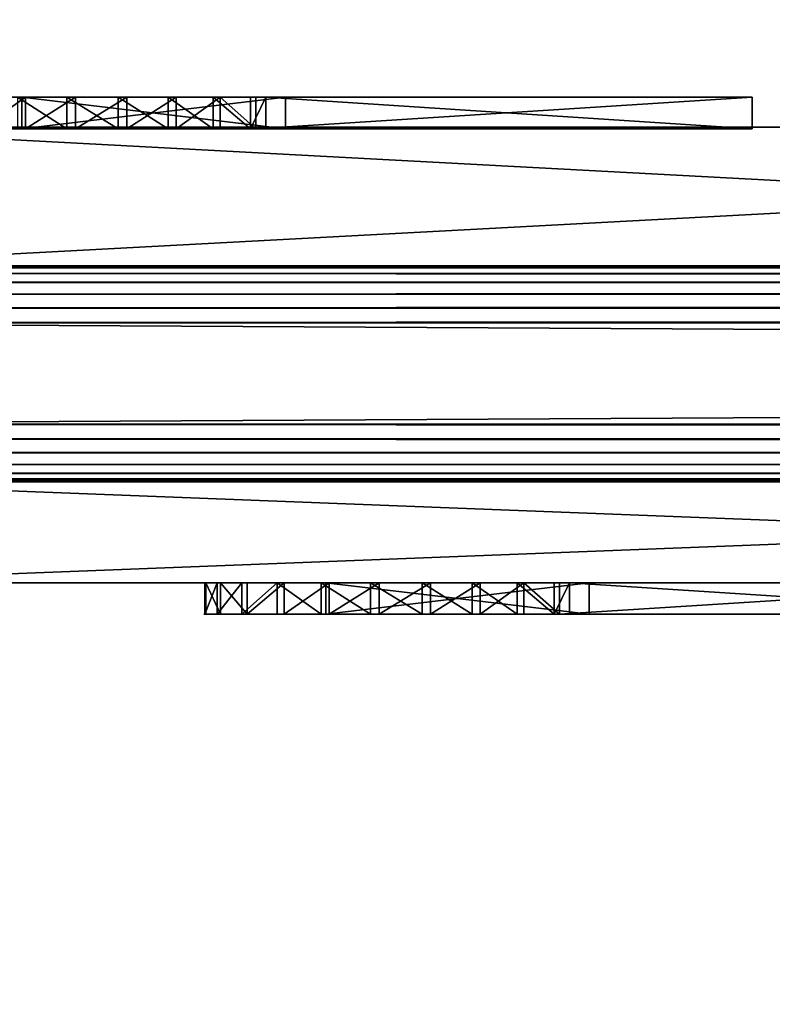
# Model space of a CAD drawing. Extents: x -51 to 177, y 0 to 183.
# Drawn here: x 11 to 13, y 171 to 174 of the extents above; entities that cross this region are included whole.
import ezdxf

# ---------------------------------------------------------------- set-up
doc = ezdxf.new("R2010")
doc.units = 0
doc.header["$MEASUREMENT"] = 0
doc.layers.get('0').update_dxf_attribs({"color": 13, "linetype": 'CONTINUOUS'})

# ---------------------------------------------------------------- blocks, each defined once
blk = doc.blocks.new('GROUP_9')
at = {"color": 11}
for p, q in [((2.5343, 1.1348, 0.4801), (3.288, 1.1348, 0.4801)), ((2.5343, 1.1348, 0.8125), (2.5343, 1.1348, 0.4801)), ((3.3035, 1.1348, 0.8125), (2.5343, 1.1348, 0.8125)), ((2.5343, 1.0658, 0.4801), (2.5343, 1.1348, 0.4801)), ((2.5343, 1.0658, 0.8125), (2.5343, 1.1348, 0.8125)), ((3.6658, 1.1348, 0.6817), (3.2574, 1.1348, 0.6817)), ((3.2574, 1.1348, 0.6817), (3.2574, 1.1348, 0.5872)), ((3.2574, 1.1348, 0.5872), (3.6658, 1.1348, 0.5872)), ((3.2574, 1.0658, 0.5872), (3.2574, 1.1348, 0.5872)), ((3.2574, 1.0658, 0.6817), (3.2574, 1.1348, 0.6817)), ((3.288, 1.0658, 0.4801), (3.288, 1.1348, 0.4801)), ((3.3035, 1.0658, 0.8125), (3.3035, 1.1348, 0.8125)), ((3.3117, 1.0658, 0.441), (3.3117, 1.1348, 0.441)), ((3.3586, 1.0658, 0.8701), (3.3586, 1.1348, 0.8701)), ((3.3693, 1.0658, 0.3859), (3.3693, 1.1348, 0.3859)), ((3.4267, 1.0658, 0.9114), (3.4267, 1.1348, 0.9114)), ((3.4392, 1.0658, 0.3476), (3.4392, 1.1348, 0.3476)), ((3.5032, 1.0658, 0.9337), (3.5032, 1.1348, 0.9337)), ((3.5166, 1.0658, 0.3287), (3.5166, 1.1348, 0.3287)), ((3.5829, 1.0658, 0.9355), (3.5829, 1.1348, 0.9355)), ((3.5962, 1.0658, 0.3304), (3.5962, 1.1348, 0.3304)), ((3.6602, 1.0658, 0.9166), (3.6602, 1.1348, 0.9166)), ((3.6658, 1.0658, 0.6817), (3.6658, 1.1348, 0.6817)), ((3.6658, 1.1348, 0.5872), (3.6658, 1.1348, 0.6817)), ((3.6658, 1.0658, 0.5872), (3.6658, 1.1348, 0.5872)), ((4.0458, 1.0689, 1.25), (0, 1.0689, 1.25)), ((4.0458, 1.0689), (0, 1.0689)), ((2.5343, 1.0658, 0.4801), (3.288, 1.0658, 0.4801)), ((3.3035, 1.0658, 0.8125), (2.5343, 1.0658, 0.8125)), ((2.5343, 1.0658, 0.8125), (2.5343, 1.0658, 0.4801)), ((3.2574, 1.0658, 0.5872), (3.6658, 1.0658, 0.5872)), ((3.2574, 1.0658, 0.6817), (3.2574, 1.0658, 0.5872)), ((3.6658, 1.0658, 0.6817), (3.2574, 1.0658, 0.6817)), ((3.288, 1.0658, 0.4801), (3.3035, 1.0658, 0.4801)), ((3.6658, 1.0658, 0.5872), (3.6658, 1.0658, 0.6817)), ((4.0458, 0.763), (0, 0.763)), ((4.0458, 0.763, 1.25), (0, 0.763, 1.25)), ((0, 0.2906, 1.25), (4.0458, 0.2906, 1.25)), ((4.0458, 0.2906, 0.0282), (0, 0.2906, 0.0282)), ((0, 0.069, 1.25), (4.0458, 0.069, 1.25)), ((0, 0.069, 0.0282), (4.0458, 0.069, 0.0282)), ((2.0636, 0.069, 0.4801), (2.8173, 0.069, 0.4801)), ((2.8328, 0.069, 0.8125), (2.0636, 0.069, 0.8125)), ((2.7867, 0.069, 0.5872), (3.1951, 0.069, 0.5872)), ((2.7867, 0.069, 0.5872), (2.7867, 0, 0.5872)), ((2.7867, 0.069, 0.6817), (2.7867, 0.069, 0.5872)), ((2.7867, 0.069, 0.6817), (2.7867, 0, 0.6817)), ((3.1951, 0.069, 0.6817), (2.7867, 0.069, 0.6817)), ((2.8173, 0.069, 0.4801), (2.8173, 0, 0.4801)), ((2.8173, 0.069, 0.4801), (2.8328, 0.069, 0.4801)), ((2.8328, 0.069, 0.8125), (2.8328, 0, 0.8125)), ((2.841, 0.069, 0.441), (2.841, 0, 0.441)), ((2.8879, 0.069, 0.8701), (2.8879, 0, 0.8701)), ((2.8986, 0.069, 0.3859), (2.8986, 0, 0.3859)), ((2.956, 0.069, 0.9114), (2.956, 0, 0.9114)), ((2.9684, 0.069, 0.3476), (2.9684, 0, 0.3476)), ((3.0325, 0.069, 0.9337), (3.0325, 0, 0.9337)), ((3.0458, 0.069, 0.3287), (3.0458, 0, 0.3287)), ((3.1121, 0.069, 0.9355), (3.1121, 0, 0.9355)), ((3.1255, 0.069, 0.3304), (3.1255, 0, 0.3304)), ((3.1895, 0.069, 0.9166), (3.1895, 0, 0.9166)), ((3.1951, 0.069, 0.5872), (3.1951, 0.069, 0.6817)), ((3.1951, 0.069, 0.5872), (3.1951, 0, 0.5872)), ((3.1951, 0.069, 0.6817), (3.1951, 0, 0.6817)), ((3.202, 0.069, 0.3528), (3.202, 0, 0.3528)), ((3.2594, 0.069, 0.8783), (3.2594, 0, 0.8783)), ((3.2701, 0.069, 0.3941), (3.2701, 0, 0.3941)), ((3.317, 0.069, 0.8232), (3.317, 0, 0.8232)), ((3.3252, 0.069, 0.4517), (3.3252, 0, 0.4517)), ((3.3583, 0.069, 0.7551), (3.3583, 0, 0.7551)), ((3.3635, 0.069, 0.5215), (3.3635, 0, 0.5215)), ((3.3806, 0.069, 0.6786), (3.3806, 0, 0.6786)), ((3.3824, 0.069, 0.5989), (3.3824, 0, 0.5989)), ((2.8328, 0, 0.8125), (2.0636, 0, 0.8125)), ((2.0636, 0, 0.4801), (2.8173, 0, 0.4801)), ((2.7867, 0, 0.5872), (3.1951, 0, 0.5872)), ((2.7867, 0, 0.6817), (2.7867, 0, 0.5872)), ((3.1951, 0, 0.6817), (2.7867, 0, 0.6817)), ((3.1951, 0, 0.5872), (3.1951, 0, 0.6817))]:
    blk.add_line(p, q, dxfattribs=at)
at = {"color": 11, "extrusion": (2.01672e-15, 1, 2.75196e-15)}
for centre in [(-3.5497, 0.6321, 1.1348), (-3.5497, 0.6321, 1.0658)]:
    blk.add_arc(centre, 0.3052, 36.2351, 329.8528, dxfattribs=at)
at = {"color": 11, "extrusion": (1.18769e-15, 1, 1.62069e-15)}
for centre in [(-3.079, 0.6321, 0.069), (-3.079, 0.6321)]:
    blk.add_arc(centre, 0.3052, 36.2351, 329.8528, dxfattribs=at)
at = {"color": 8}
mesh = blk.add_polyface(dxfattribs=at)
corners = [(2.5343, 1.1348, 0.8125), (3.288, 1.1348, 0.4801), (2.5343, 1.1348, 0.4801), (3.2574, 1.1348, 0.5872), (3.8342, 1.1348, 0.5215), (3.2574, 1.1348, 0.6817), (3.6658, 1.1348, 0.6817), (3.829, 1.1348, 0.7551), (3.3035, 1.1348, 0.8125), (3.7877, 1.1348, 0.8232), (3.3586, 1.1348, 0.8701), (3.7301, 1.1348, 0.8783), (3.4267, 1.1348, 0.9114), (3.6602, 1.1348, 0.9166), (3.5032, 1.1348, 0.9337), (3.5829, 1.1348, 0.9355), (3.6658, 1.1348, 0.5872), (3.8531, 1.1348, 0.5989), (3.8513, 1.1348, 0.6786), (3.4392, 1.1348, 0.3476), (3.5962, 1.1348, 0.3304), (3.5166, 1.1348, 0.3287), (3.6727, 1.1348, 0.3528), (3.3693, 1.1348, 0.3859), (3.7408, 1.1348, 0.3941), (3.3117, 1.1348, 0.441), (3.7959, 1.1348, 0.4517)]
mesh.append_faces([[corners[k] for k in face] for face in [(0, 1, 2), (13, 14, 15), (19, 20, 21)]], dxfattribs={"vtx0": -1, "color": 8})
mesh.append_faces([[corners[k] for k in face] for face in [(3, 0, 5), (5, 0, 6), (7, 8, 9), (9, 10, 11), (11, 12, 13), (4, 16, 17), (16, 4, 3), (17, 6, 18), (18, 6, 7), (20, 19, 22), (22, 23, 24), (24, 25, 26), (26, 1, 4)]], dxfattribs={"vtx0": -1, "vtx1": -1, "color": 8})
mesh.append_faces([[corners[k] for k in face] for face in [(1, 0, 3), (1, 3, 4), (6, 0, 7)]], dxfattribs={"vtx0": -1, "vtx1": -1, "vtx2": -1, "color": 8})
mesh.append_faces([[corners[k] for k in face] for face in [(7, 0, 8), (9, 8, 10), (11, 10, 12), (13, 12, 14), (17, 16, 6), (22, 19, 23), (24, 23, 25), (26, 25, 1)]], dxfattribs={"vtx0": -1, "vtx2": -1, "color": 8})
mesh = blk.add_polyface(dxfattribs=at)
corners = [(3.288, 1.1348, 0.4801), (2.5343, 1.0658, 0.4801), (2.5343, 1.1348, 0.4801), (3.288, 1.0658, 0.4801)]
mesh.append_faces([[corners[k] for k in face] for face in [(0, 1, 2), (1, 0, 3)]], dxfattribs={"vtx0": -1, "color": 8})
mesh = blk.add_polyface(dxfattribs=at)
corners = [(3.3035, 1.0658, 0.8125), (2.5343, 1.1348, 0.8125), (2.5343, 1.0658, 0.8125), (3.3035, 1.1348, 0.8125)]
mesh.append_faces([[corners[k] for k in face] for face in [(0, 1, 2), (1, 0, 3)]], dxfattribs={"vtx0": -1, "color": 8})
mesh = blk.add_polyface(dxfattribs=at)
corners = [(2.5343, 1.1348, 0.8125), (2.5343, 1.0658, 0.4801), (2.5343, 1.0658, 0.8125), (2.5343, 1.1348, 0.4801)]
mesh.append_faces([[corners[k] for k in face] for face in [(0, 1, 2), (1, 0, 3)]], dxfattribs={"vtx0": -1, "color": 8})
mesh = blk.add_polyface(dxfattribs=at)
corners = [(3.2574, 1.1348, 0.5872), (3.2574, 1.0658, 0.6817), (3.2574, 1.0658, 0.5872), (3.2574, 1.1348, 0.6817)]
mesh.append_faces([[corners[k] for k in face] for face in [(0, 1, 2), (1, 0, 3)]], dxfattribs={"vtx0": -1, "color": 8})
mesh = blk.add_polyface(dxfattribs=at)
corners = [(3.6658, 1.1348, 0.6817), (3.2574, 1.0658, 0.6817), (3.2574, 1.1348, 0.6817), (3.6658, 1.0658, 0.6817)]
mesh.append_faces([[corners[k] for k in face] for face in [(0, 1, 2), (1, 0, 3)]], dxfattribs={"vtx0": -1, "color": 8})
mesh = blk.add_polyface(dxfattribs=at)
corners = [(3.6658, 1.0658, 0.5872), (3.2574, 1.1348, 0.5872), (3.2574, 1.0658, 0.5872), (3.6658, 1.1348, 0.5872)]
mesh.append_faces([[corners[k] for k in face] for face in [(0, 1, 2), (1, 0, 3)]], dxfattribs={"vtx0": -1, "color": 8})
mesh = blk.add_polyface(dxfattribs=at)
corners = [(3.288, 1.1348, 0.4801), (3.3117, 1.0658, 0.441), (3.288, 1.0658, 0.4801), (3.3117, 1.1348, 0.441)]
mesh.append_faces([[corners[k] for k in face] for face in [(0, 1, 2), (1, 0, 3)]], dxfattribs={"vtx0": -1, "color": 8})
mesh = blk.add_polyface(dxfattribs=at)
corners = [(3.3586, 1.1348, 0.8701), (3.3035, 1.0658, 0.8125), (3.3586, 1.0658, 0.8701), (3.3035, 1.1348, 0.8125)]
mesh.append_faces([[corners[k] for k in face] for face in [(0, 1, 2), (1, 0, 3)]], dxfattribs={"vtx0": -1, "color": 8})
mesh = blk.add_polyface(dxfattribs=at)
corners = [(3.3693, 1.1348, 0.3859), (3.3117, 1.0658, 0.441), (3.3117, 1.1348, 0.441), (3.3693, 1.0658, 0.3859)]
mesh.append_faces([[corners[k] for k in face] for face in [(0, 1, 2), (1, 0, 3)]], dxfattribs={"vtx0": -1, "color": 8})
mesh = blk.add_polyface(dxfattribs=at)
corners = [(3.4267, 1.0658, 0.9114), (3.3586, 1.1348, 0.8701), (3.3586, 1.0658, 0.8701), (3.4267, 1.1348, 0.9114)]
mesh.append_faces([[corners[k] for k in face] for face in [(0, 1, 2), (1, 0, 3)]], dxfattribs={"vtx0": -1, "color": 8})
mesh = blk.add_polyface(dxfattribs=at)
corners = [(3.4392, 1.1348, 0.3476), (3.3693, 1.0658, 0.3859), (3.3693, 1.1348, 0.3859), (3.4392, 1.0658, 0.3476)]
mesh.append_faces([[corners[k] for k in face] for face in [(0, 1, 2), (1, 0, 3)]], dxfattribs={"vtx0": -1, "color": 8})
mesh = blk.add_polyface(dxfattribs=at)
corners = [(3.5032, 1.0658, 0.9337), (3.4267, 1.1348, 0.9114), (3.4267, 1.0658, 0.9114), (3.5032, 1.1348, 0.9337)]
mesh.append_faces([[corners[k] for k in face] for face in [(0, 1, 2), (1, 0, 3)]], dxfattribs={"vtx0": -1, "color": 8})
mesh = blk.add_polyface(dxfattribs=at)
corners = [(3.5166, 1.1348, 0.3287), (3.4392, 1.0658, 0.3476), (3.4392, 1.1348, 0.3476), (3.5166, 1.0658, 0.3287)]
mesh.append_faces([[corners[k] for k in face] for face in [(0, 1, 2), (1, 0, 3)]], dxfattribs={"vtx0": -1, "color": 8})
mesh = blk.add_polyface(dxfattribs=at)
corners = [(3.5829, 1.0658, 0.9355), (3.5032, 1.1348, 0.9337), (3.5032, 1.0658, 0.9337), (3.5829, 1.1348, 0.9355)]
mesh.append_faces([[corners[k] for k in face] for face in [(0, 1, 2), (1, 0, 3)]], dxfattribs={"vtx0": -1, "color": 8})
mesh = blk.add_polyface(dxfattribs=at)
corners = [(3.5962, 1.1348, 0.3304), (3.5166, 1.0658, 0.3287), (3.5166, 1.1348, 0.3287), (3.5962, 1.0658, 0.3304)]
mesh.append_faces([[corners[k] for k in face] for face in [(0, 1, 2), (1, 0, 3)]], dxfattribs={"vtx0": -1, "color": 8})
mesh = blk.add_polyface(dxfattribs=at)
corners = [(3.6602, 1.0658, 0.9166), (3.5829, 1.1348, 0.9355), (3.5829, 1.0658, 0.9355), (3.6602, 1.1348, 0.9166)]
mesh.append_faces([[corners[k] for k in face] for face in [(0, 1, 2), (1, 0, 3)]], dxfattribs={"vtx0": -1, "color": 8})
mesh = blk.add_polyface(dxfattribs=at)
corners = [(3.6727, 1.1348, 0.3528), (3.5962, 1.0658, 0.3304), (3.5962, 1.1348, 0.3304), (3.6727, 1.0658, 0.3528)]
mesh.append_faces([[corners[k] for k in face] for face in [(0, 1, 2), (1, 0, 3)]], dxfattribs={"vtx0": -1, "color": 8})
mesh = blk.add_polyface(dxfattribs=at)
corners = [(3.7301, 1.0658, 0.8783), (3.6602, 1.1348, 0.9166), (3.6602, 1.0658, 0.9166), (3.7301, 1.1348, 0.8783)]
mesh.append_faces([[corners[k] for k in face] for face in [(0, 1, 2), (1, 0, 3)]], dxfattribs={"vtx0": -1, "color": 8})
mesh = blk.add_polyface(dxfattribs=at)
corners = [(3.6658, 1.1348, 0.6817), (3.6658, 1.0658, 0.5872), (3.6658, 1.0658, 0.6817), (3.6658, 1.1348, 0.5872)]
mesh.append_faces([[corners[k] for k in face] for face in [(0, 1, 2), (1, 0, 3)]], dxfattribs={"vtx0": -1, "color": 8})
at = {"color": 251}
mesh = blk.add_polyface(dxfattribs=at)
corners = [(0, 1.0689, 1.25), (4.0458, 1.0689), (0, 1.0689), (4.0458, 1.0689, 1.25)]
mesh.append_faces([[corners[k] for k in face] for face in [(0, 1, 2), (1, 0, 3)]], dxfattribs={"vtx0": -1, "color": 251})
mesh = blk.add_polyface(dxfattribs=at)
corners = [(4.0458, 1.0689), (0, 0.763), (0, 1.0689), (4.0458, 0.763)]
mesh.append_faces([[corners[k] for k in face] for face in [(0, 1, 2), (1, 0, 3)]], dxfattribs={"vtx0": -1, "color": 251})
mesh = blk.add_polyface(dxfattribs=at)
corners = [(4.0458, 0.763, 1.25), (0, 1.0689, 1.25), (0, 0.763, 1.25), (4.0458, 1.0689, 1.25)]
mesh.append_faces([[corners[k] for k in face] for face in [(0, 1, 2), (1, 0, 3)]], dxfattribs={"vtx0": -1, "color": 251})
at = {"color": 8}
mesh = blk.add_polyface(dxfattribs=at)
corners = [(3.2574, 1.0658, 0.6817), (3.6658, 1.0658, 0.5872), (3.2574, 1.0658, 0.5872), (3.6658, 1.0658, 0.6817)]
mesh.append_faces([[corners[k] for k in face] for face in [(0, 1, 2), (1, 0, 3)]], dxfattribs={"vtx0": -1, "color": 8})
at = {"color": 11}
mesh = blk.add_polyface(dxfattribs=at)
corners = [(0, 0.763, 1.25), (4.0458, 0.763), (0, 0.763), (4.0458, 0.763, 1.25)]
mesh.append_faces([[corners[k] for k in face] for face in [(0, 1, 2), (1, 0, 3)]], dxfattribs={"vtx0": -1, "color": 11})
at = {"color": 251}
mesh = blk.add_polyface(dxfattribs=at)
corners = [(4.0458, 0.069, 1.25), (0, 0.2906, 1.25), (0, 0.069, 1.25), (4.0458, 0.2906, 1.25)]
mesh.append_faces([[corners[k] for k in face] for face in [(0, 1, 2), (1, 0, 3)]], dxfattribs={"vtx0": -1, "color": 251})
mesh = blk.add_polyface(dxfattribs=at)
corners = [(4.0458, 0.2906, 0.0282), (0, 0.069, 0.0282), (0, 0.2906, 0.0282), (4.0458, 0.069, 0.0282)]
mesh.append_faces([[corners[k] for k in face] for face in [(0, 1, 2), (1, 0, 3)]], dxfattribs={"vtx0": -1, "color": 251})
at = {"color": 11}
mesh = blk.add_polyface(dxfattribs=at)
corners = [(4.0458, 0.2906, 1.25), (0, 0.2906, 0.0282), (4.0458, 0.2906, 0.0282), (0, 0.2906, 1.25)]
mesh.append_faces([[corners[k] for k in face] for face in [(0, 1, 2), (1, 0, 3)]], dxfattribs={"vtx0": -1, "color": 11})
at = {"color": 251}
mesh = blk.add_polyface(dxfattribs=at)
corners = [(2.8879, 0.069, 0.8701), (2.0636, 0.069, 0.8125), (2.8328, 0.069, 0.8125), (4.0458, 0.069, 0.0282), (3.1255, 0.069, 0.3304), (0, 0.069, 0.0282), (3.202, 0.069, 0.3528), (3.2701, 0.069, 0.3941), (3.3252, 0.069, 0.4517), (4.0458, 0.069, 1.25), (3.0458, 0.069, 0.3287), (3.3635, 0.069, 0.5215), (3.3824, 0.069, 0.5989), (3.3806, 0.069, 0.6786), (3.3583, 0.069, 0.7551), (3.317, 0.069, 0.8232), (3.2594, 0.069, 0.8783), (3.1895, 0.069, 0.9166), (3.1121, 0.069, 0.9355), (2.0636, 0.069, 0.4801), (0, 0.069, 1.25), (2.9684, 0.069, 0.3476), (2.8986, 0.069, 0.3859), (2.841, 0.069, 0.441), (2.8173, 0.069, 0.4801), (2.956, 0.069, 0.9114), (3.0325, 0.069, 0.9337)]
mesh.append_faces([[corners[k] for k in face] for face in [(0, 1, 2), (19, 23, 24)]], dxfattribs={"vtx0": -1, "color": 251})
mesh.append_faces([[corners[k] for k in face] for face in [(3, 4, 5), (4, 3, 6), (6, 3, 7), (7, 3, 8), (8, 9, 11), (11, 9, 12), (12, 9, 13), (13, 9, 14), (14, 9, 15), (15, 9, 16), (16, 9, 17), (17, 9, 18), (5, 19, 20), (20, 18, 9)]], dxfattribs={"vtx0": -1, "vtx1": -1, "color": 251})
mesh.append_faces([[corners[k] for k in face] for face in [(19, 5, 10), (20, 1, 0)]], dxfattribs={"vtx0": -1, "vtx1": -1, "vtx2": -1, "color": 251})
mesh.append_faces([[corners[k] for k in face] for face in [(8, 3, 9), (5, 4, 10), (19, 10, 21), (19, 21, 22), (19, 22, 23), (20, 19, 1), (20, 0, 25), (20, 25, 26), (20, 26, 18)]], dxfattribs={"vtx0": -1, "vtx2": -1, "color": 251})
at = {"color": 8}
mesh = blk.add_polyface(dxfattribs=at)
corners = [(2.8328, 0, 0.8125), (2.0636, 0.069, 0.8125), (2.0636, 0, 0.8125), (2.8328, 0.069, 0.8125)]
mesh.append_faces([[corners[k] for k in face] for face in [(0, 1, 2), (1, 0, 3)]], dxfattribs={"vtx0": -1, "color": 8})
mesh = blk.add_polyface(dxfattribs=at)
corners = [(2.8173, 0.069, 0.4801), (2.0636, 0, 0.4801), (2.0636, 0.069, 0.4801), (2.8173, 0, 0.4801)]
mesh.append_faces([[corners[k] for k in face] for face in [(0, 1, 2), (1, 0, 3)]], dxfattribs={"vtx0": -1, "color": 8})
mesh = blk.add_polyface(dxfattribs=at)
corners = [(3.1951, 0, 0.5872), (2.7867, 0.069, 0.5872), (2.7867, 0, 0.5872), (3.1951, 0.069, 0.5872)]
mesh.append_faces([[corners[k] for k in face] for face in [(0, 1, 2), (1, 0, 3)]], dxfattribs={"vtx0": -1, "color": 8})
mesh = blk.add_polyface(dxfattribs=at)
corners = [(2.7867, 0.069, 0.5872), (2.7867, 0, 0.6817), (2.7867, 0, 0.5872), (2.7867, 0.069, 0.6817)]
mesh.append_faces([[corners[k] for k in face] for face in [(0, 1, 2), (1, 0, 3)]], dxfattribs={"vtx0": -1, "color": 8})
mesh = blk.add_polyface(dxfattribs=at)
corners = [(3.1951, 0.069, 0.6817), (2.7867, 0, 0.6817), (2.7867, 0.069, 0.6817), (3.1951, 0, 0.6817)]
mesh.append_faces([[corners[k] for k in face] for face in [(0, 1, 2), (1, 0, 3)]], dxfattribs={"vtx0": -1, "color": 8})
mesh = blk.add_polyface(dxfattribs=at)
corners = [(3.1951, 0.069, 0.6817), (2.7867, 0.069, 0.5872), (3.1951, 0.069, 0.5872), (2.7867, 0.069, 0.6817)]
mesh.append_faces([[corners[k] for k in face] for face in [(0, 1, 2), (1, 0, 3)]], dxfattribs={"vtx0": -1, "color": 8})
mesh = blk.add_polyface(dxfattribs=at)
corners = [(2.8173, 0.069, 0.4801), (2.841, 0, 0.441), (2.8173, 0, 0.4801), (2.841, 0.069, 0.441)]
mesh.append_faces([[corners[k] for k in face] for face in [(0, 1, 2), (1, 0, 3)]], dxfattribs={"vtx0": -1, "color": 8})
mesh = blk.add_polyface(dxfattribs=at)
corners = [(2.8879, 0.069, 0.8701), (2.8328, 0, 0.8125), (2.8879, 0, 0.8701), (2.8328, 0.069, 0.8125)]
mesh.append_faces([[corners[k] for k in face] for face in [(0, 1, 2), (1, 0, 3)]], dxfattribs={"vtx0": -1, "color": 8})
mesh = blk.add_polyface(dxfattribs=at)
corners = [(2.8986, 0.069, 0.3859), (2.841, 0, 0.441), (2.841, 0.069, 0.441), (2.8986, 0, 0.3859)]
mesh.append_faces([[corners[k] for k in face] for face in [(0, 1, 2), (1, 0, 3)]], dxfattribs={"vtx0": -1, "color": 8})
mesh = blk.add_polyface(dxfattribs=at)
corners = [(2.956, 0, 0.9114), (2.8879, 0.069, 0.8701), (2.8879, 0, 0.8701), (2.956, 0.069, 0.9114)]
mesh.append_faces([[corners[k] for k in face] for face in [(0, 1, 2), (1, 0, 3)]], dxfattribs={"vtx0": -1, "color": 8})
mesh = blk.add_polyface(dxfattribs=at)
corners = [(2.9684, 0.069, 0.3476), (2.8986, 0, 0.3859), (2.8986, 0.069, 0.3859), (2.9684, 0, 0.3476)]
mesh.append_faces([[corners[k] for k in face] for face in [(0, 1, 2), (1, 0, 3)]], dxfattribs={"vtx0": -1, "color": 8})
mesh = blk.add_polyface(dxfattribs=at)
corners = [(3.0325, 0, 0.9337), (2.956, 0.069, 0.9114), (2.956, 0, 0.9114), (3.0325, 0.069, 0.9337)]
mesh.append_faces([[corners[k] for k in face] for face in [(0, 1, 2), (1, 0, 3)]], dxfattribs={"vtx0": -1, "color": 8})
mesh = blk.add_polyface(dxfattribs=at)
corners = [(3.0458, 0.069, 0.3287), (2.9684, 0, 0.3476), (2.9684, 0.069, 0.3476), (3.0458, 0, 0.3287)]
mesh.append_faces([[corners[k] for k in face] for face in [(0, 1, 2), (1, 0, 3)]], dxfattribs={"vtx0": -1, "color": 8})
mesh = blk.add_polyface(dxfattribs=at)
corners = [(3.1121, 0, 0.9355), (3.0325, 0.069, 0.9337), (3.0325, 0, 0.9337), (3.1121, 0.069, 0.9355)]
mesh.append_faces([[corners[k] for k in face] for face in [(0, 1, 2), (1, 0, 3)]], dxfattribs={"vtx0": -1, "color": 8})
mesh = blk.add_polyface(dxfattribs=at)
corners = [(3.1255, 0.069, 0.3304), (3.0458, 0, 0.3287), (3.0458, 0.069, 0.3287), (3.1255, 0, 0.3304)]
mesh.append_faces([[corners[k] for k in face] for face in [(0, 1, 2), (1, 0, 3)]], dxfattribs={"vtx0": -1, "color": 8})
mesh = blk.add_polyface(dxfattribs=at)
corners = [(3.1895, 0, 0.9166), (3.1121, 0.069, 0.9355), (3.1121, 0, 0.9355), (3.1895, 0.069, 0.9166)]
mesh.append_faces([[corners[k] for k in face] for face in [(0, 1, 2), (1, 0, 3)]], dxfattribs={"vtx0": -1, "color": 8})
mesh = blk.add_polyface(dxfattribs=at)
corners = [(3.202, 0.069, 0.3528), (3.1255, 0, 0.3304), (3.1255, 0.069, 0.3304), (3.202, 0, 0.3528)]
mesh.append_faces([[corners[k] for k in face] for face in [(0, 1, 2), (1, 0, 3)]], dxfattribs={"vtx0": -1, "color": 8})
mesh = blk.add_polyface(dxfattribs=at)
corners = [(3.2594, 0, 0.8783), (3.1895, 0.069, 0.9166), (3.1895, 0, 0.9166), (3.2594, 0.069, 0.8783)]
mesh.append_faces([[corners[k] for k in face] for face in [(0, 1, 2), (1, 0, 3)]], dxfattribs={"vtx0": -1, "color": 8})
mesh = blk.add_polyface(dxfattribs=at)
corners = [(3.1951, 0.069, 0.6817), (3.1951, 0, 0.5872), (3.1951, 0, 0.6817), (3.1951, 0.069, 0.5872)]
mesh.append_faces([[corners[k] for k in face] for face in [(0, 1, 2), (1, 0, 3)]], dxfattribs={"vtx0": -1, "color": 8})
mesh = blk.add_polyface(dxfattribs=at)
corners = [(3.2701, 0.069, 0.3941), (3.202, 0, 0.3528), (3.202, 0.069, 0.3528), (3.2701, 0, 0.3941)]
mesh.append_faces([[corners[k] for k in face] for face in [(0, 1, 2), (1, 0, 3)]], dxfattribs={"vtx0": -1, "color": 8})
mesh = blk.add_polyface(dxfattribs=at)
corners = [(3.317, 0, 0.8232), (3.2594, 0.069, 0.8783), (3.2594, 0, 0.8783), (3.317, 0.069, 0.8232)]
mesh.append_faces([[corners[k] for k in face] for face in [(0, 1, 2), (1, 0, 3)]], dxfattribs={"vtx0": -1, "color": 8})
mesh = blk.add_polyface(dxfattribs=at)
corners = [(3.2701, 0.069, 0.3941), (3.3252, 0, 0.4517), (3.2701, 0, 0.3941), (3.3252, 0.069, 0.4517)]
mesh.append_faces([[corners[k] for k in face] for face in [(0, 1, 2), (1, 0, 3)]], dxfattribs={"vtx0": -1, "color": 8})
mesh = blk.add_polyface(dxfattribs=at)
corners = [(3.3583, 0.069, 0.7551), (3.317, 0, 0.8232), (3.3583, 0, 0.7551), (3.317, 0.069, 0.8232)]
mesh.append_faces([[corners[k] for k in face] for face in [(0, 1, 2), (1, 0, 3)]], dxfattribs={"vtx0": -1, "color": 8})
mesh = blk.add_polyface(dxfattribs=at)
corners = [(3.3252, 0.069, 0.4517), (3.3635, 0, 0.5215), (3.3252, 0, 0.4517), (3.3635, 0.069, 0.5215)]
mesh.append_faces([[corners[k] for k in face] for face in [(0, 1, 2), (1, 0, 3)]], dxfattribs={"vtx0": -1, "color": 8})
mesh = blk.add_polyface(dxfattribs=at)
corners = [(3.3806, 0.069, 0.6786), (3.3583, 0, 0.7551), (3.3806, 0, 0.6786), (3.3583, 0.069, 0.7551)]
mesh.append_faces([[corners[k] for k in face] for face in [(0, 1, 2), (1, 0, 3)]], dxfattribs={"vtx0": -1, "color": 8})
mesh = blk.add_polyface(dxfattribs=at)
corners = [(3.3635, 0.069, 0.5215), (3.3824, 0, 0.5989), (3.3635, 0, 0.5215), (3.3824, 0.069, 0.5989)]
mesh.append_faces([[corners[k] for k in face] for face in [(0, 1, 2), (1, 0, 3)]], dxfattribs={"vtx0": -1, "color": 8})
mesh = blk.add_polyface(dxfattribs=at)
corners = [(3.3824, 0.069, 0.5989), (3.3806, 0, 0.6786), (3.3824, 0, 0.5989), (3.3806, 0.069, 0.6786)]
mesh.append_faces([[corners[k] for k in face] for face in [(0, 1, 2), (1, 0, 3)]], dxfattribs={"vtx0": -1, "color": 8})
at = {"color": 254}
mesh = blk.add_polyface(dxfattribs=at)
corners = [(3.3824, 0, 0.5989), (3.1951, 0, 0.5872), (3.3635, 0, 0.5215), (3.1951, 0, 0.6817), (3.3806, 0, 0.6786), (3.3583, 0, 0.7551), (2.7867, 0, 0.6817), (3.317, 0, 0.8232), (2.8328, 0, 0.8125), (2.8879, 0, 0.8701), (3.2594, 0, 0.8783), (2.956, 0, 0.9114), (3.1895, 0, 0.9166), (3.0325, 0, 0.9337), (3.1121, 0, 0.9355), (3.1255, 0, 0.3304), (2.9684, 0, 0.3476), (3.0458, 0, 0.3287), (3.202, 0, 0.3528), (2.8986, 0, 0.3859), (3.2701, 0, 0.3941), (2.841, 0, 0.441), (3.3252, 0, 0.4517), (2.8173, 0, 0.4801), (2.0636, 0, 0.4801), (2.7867, 0, 0.5872), (2.0636, 0, 0.8125)]
mesh.append_faces([[corners[k] for k in face] for face in [(13, 12, 14), (15, 16, 17)]], dxfattribs={"vtx0": -1, "color": 254})
mesh.append_faces([[corners[k] for k in face] for face in [(0, 1, 2), (1, 0, 3), (3, 5, 6), (7, 8, 5), (8, 7, 9), (9, 10, 11), (11, 12, 13), (16, 18, 19), (19, 20, 21), (21, 22, 23), (23, 2, 24), (24, 25, 26), (25, 2, 1), (26, 5, 8)]], dxfattribs={"vtx0": -1, "vtx1": -1, "color": 254})
mesh.append_faces([[corners[k] for k in face] for face in [(24, 2, 25), (26, 6, 5)]], dxfattribs={"vtx0": -1, "vtx1": -1, "vtx2": -1, "color": 254})
mesh.append_faces([[corners[k] for k in face] for face in [(3, 0, 4), (3, 4, 5), (9, 7, 10), (11, 10, 12), (16, 15, 18), (19, 18, 20), (21, 20, 22), (23, 22, 2), (26, 25, 6)]], dxfattribs={"vtx0": -1, "vtx2": -1, "color": 254})
blk = doc.blocks.new('GLASS_DR2')
at = {"color": 11}
for p, q in [((27.9074, 3.794, 0.0926), (0.0926, 3.794, 0.0926)), ((0.0926, 3.794, 81.9074), (27.9074, 3.794, 81.9074)), ((27.875, 3.7982, 81.875), (0.125, 3.7982, 81.875)), ((0.125, 3.7982, 0.125), (27.875, 3.7982, 0.125)), ((27.9375, 3.7815, 0.0625), (0.0625, 3.7815, 0.0625)), ((0.0625, 3.7815, 81.9375), (27.9375, 3.7815, 81.9375)), ((27.9634, 3.7616, 0.0366), (0.0366, 3.7616, 0.0366)), ((0.0366, 3.7616, 81.9634), (27.9634, 3.7616, 81.9634)), ((27.9833, 3.7357, 0.0167), (0.0167, 3.7357, 0.0167)), ((0.0167, 3.7357, 81.9833), (27.9833, 3.7357, 81.9833)), ((27.9957, 3.7056, 0.0043), (0.0043, 3.7056, 0.0043)), ((0.0043, 3.7056, 81.9957), (27.9957, 3.7056, 81.9957)), ((28, 3.6732, 82), (0, 3.6732, 82)), ((0, 3.6732), (28, 3.6732)), ((0, 3.4508, 82), (28, 3.4508, 82)), ((28, 3.4508), (0, 3.4508)), ((0.0043, 3.4184, 81.9957), (27.9957, 3.4184, 81.9957)), ((27.9957, 3.4184, 0.0043), (0.0043, 3.4184, 0.0043)), ((0.0167, 3.3883, 81.9833), (27.9833, 3.3883, 81.9833)), ((27.9833, 3.3883, 0.0167), (0.0167, 3.3883, 0.0167)), ((0.0366, 3.3624, 81.9634), (27.9634, 3.3624, 81.9634)), ((27.9634, 3.3624, 0.0366), (0.0366, 3.3624, 0.0366)), ((0.0625, 3.3425, 81.9375), (27.9375, 3.3425, 81.9375)), ((27.9375, 3.3425, 0.0625), (0.0625, 3.3425, 0.0625)), ((0.0926, 3.3301, 81.9074), (27.9074, 3.3301, 81.9074)), ((27.9074, 3.3301, 0.0926), (0.0926, 3.3301, 0.0926)), ((27.875, 3.3258, 81.875), (0.125, 3.3258, 81.875)), ((0.125, 3.3258, 0.125), (27.875, 3.3258, 0.125))]:
    blk.add_line(p, q, dxfattribs=at)
blk.add_blockref('GROUP_9', (23.6793, 3.0335, 0.0595))
at = {"color": 254}
mesh = blk.add_polyface(dxfattribs=at)
corners = [(0.0926, 3.794, 0.0926), (27.9375, 3.7815, 0.0625), (0.0625, 3.7815, 0.0625), (27.9074, 3.794, 0.0926)]
mesh.append_faces([[corners[k] for k in face] for face in [(0, 1, 2), (1, 0, 3)]], dxfattribs={"vtx0": -1, "color": 254})
mesh = blk.add_polyface(dxfattribs=at)
corners = [(0.0625, 3.7815, 81.9375), (27.9074, 3.794, 81.9074), (0.0926, 3.794, 81.9074), (27.9375, 3.7815, 81.9375)]
mesh.append_faces([[corners[k] for k in face] for face in [(0, 1, 2), (1, 0, 3)]], dxfattribs={"vtx0": -1, "color": 254})
mesh = blk.add_polyface(dxfattribs=at)
corners = [(0.125, 3.7982, 0.125), (27.9074, 3.794, 0.0926), (0.0926, 3.794, 0.0926), (27.875, 3.7982, 0.125)]
mesh.append_faces([[corners[k] for k in face] for face in [(0, 1, 2), (1, 0, 3)]], dxfattribs={"vtx0": -1, "color": 254})
mesh = blk.add_polyface(dxfattribs=at)
corners = [(0.0926, 3.794, 81.9074), (27.875, 3.7982, 81.875), (0.125, 3.7982, 81.875), (27.9074, 3.794, 81.9074)]
mesh.append_faces([[corners[k] for k in face] for face in [(0, 1, 2), (1, 0, 3)]], dxfattribs={"vtx0": -1, "color": 254})
mesh = blk.add_polyface(dxfattribs=at)
corners = [(0.125, 3.7982, 80.6208), (27.875, 3.7982, 0.125), (0.125, 3.7982, 0.125), (27.875, 3.7982, 81.875), (0.125, 3.7982, 81.875)]
mesh.append_faces([[corners[k] for k in face] for face in [(0, 1, 2), (3, 0, 4)]], dxfattribs={"vtx0": -1, "color": 254})
mesh.append_faces([[corners[k] for k in face] for face in [(1, 0, 3)]], dxfattribs={"vtx0": -1, "vtx1": -1, "color": 254})
mesh = blk.add_polyface(dxfattribs=at)
corners = [(0.0625, 3.7815, 0.0625), (27.9634, 3.7616, 0.0366), (0.0366, 3.7616, 0.0366), (27.9375, 3.7815, 0.0625)]
mesh.append_faces([[corners[k] for k in face] for face in [(0, 1, 2), (1, 0, 3)]], dxfattribs={"vtx0": -1, "color": 254})
mesh = blk.add_polyface(dxfattribs=at)
corners = [(0.0366, 3.7616, 81.9634), (27.9375, 3.7815, 81.9375), (0.0625, 3.7815, 81.9375), (27.9634, 3.7616, 81.9634)]
mesh.append_faces([[corners[k] for k in face] for face in [(0, 1, 2), (1, 0, 3)]], dxfattribs={"vtx0": -1, "color": 254})
mesh = blk.add_polyface(dxfattribs=at)
corners = [(0.0366, 3.7616, 0.0366), (27.9833, 3.7357, 0.0167), (0.0167, 3.7357, 0.0167), (27.9634, 3.7616, 0.0366)]
mesh.append_faces([[corners[k] for k in face] for face in [(0, 1, 2), (1, 0, 3)]], dxfattribs={"vtx0": -1, "color": 254})
mesh = blk.add_polyface(dxfattribs=at)
corners = [(27.9833, 3.7357, 81.9833), (0.0366, 3.7616, 81.9634), (0.0167, 3.7357, 81.9833), (27.9634, 3.7616, 81.9634)]
mesh.append_faces([[corners[k] for k in face] for face in [(0, 1, 2), (1, 0, 3)]], dxfattribs={"vtx0": -1, "color": 254})
mesh = blk.add_polyface(dxfattribs=at)
corners = [(0.0167, 3.7357, 0.0167), (27.9957, 3.7056, 0.0043), (0.0043, 3.7056, 0.0043), (27.9833, 3.7357, 0.0167)]
mesh.append_faces([[corners[k] for k in face] for face in [(0, 1, 2), (1, 0, 3)]], dxfattribs={"vtx0": -1, "color": 254})
mesh = blk.add_polyface(dxfattribs=at)
corners = [(27.9957, 3.7056, 81.9957), (0.0167, 3.7357, 81.9833), (0.0043, 3.7056, 81.9957), (27.9833, 3.7357, 81.9833)]
mesh.append_faces([[corners[k] for k in face] for face in [(0, 1, 2), (1, 0, 3)]], dxfattribs={"vtx0": -1, "color": 254})
mesh = blk.add_polyface(dxfattribs=at)
corners = [(0.0043, 3.7056, 0.0043), (28, 3.6732), (0, 3.6732), (27.9957, 3.7056, 0.0043)]
mesh.append_faces([[corners[k] for k in face] for face in [(0, 1, 2), (1, 0, 3)]], dxfattribs={"vtx0": -1, "color": 254})
mesh = blk.add_polyface(dxfattribs=at)
corners = [(28, 3.6732, 82), (0.0043, 3.7056, 81.9957), (0, 3.6732, 82), (27.9957, 3.7056, 81.9957)]
mesh.append_faces([[corners[k] for k in face] for face in [(0, 1, 2), (1, 0, 3)]], dxfattribs={"vtx0": -1, "color": 254})
mesh = blk.add_polyface(dxfattribs=at)
corners = [(28, 3.6732), (0, 3.4508), (0, 3.6732), (28, 3.4508)]
mesh.append_faces([[corners[k] for k in face] for face in [(0, 1, 2), (1, 0, 3)]], dxfattribs={"vtx0": -1, "color": 254})
mesh = blk.add_polyface(dxfattribs=at)
corners = [(28, 3.4508, 82), (0, 3.6732, 82), (0, 3.4508, 82), (28, 3.6732, 82)]
mesh.append_faces([[corners[k] for k in face] for face in [(0, 1, 2), (1, 0, 3)]], dxfattribs={"vtx0": -1, "color": 254})
mesh = blk.add_polyface(dxfattribs=at)
corners = [(0.0043, 3.4184, 81.9957), (28, 3.4508, 82), (0, 3.4508, 82), (27.9957, 3.4184, 81.9957)]
mesh.append_faces([[corners[k] for k in face] for face in [(0, 1, 2), (1, 0, 3)]], dxfattribs={"vtx0": -1, "color": 254})
mesh = blk.add_polyface(dxfattribs=at)
corners = [(28, 3.4508), (0.0043, 3.4184, 0.0043), (0, 3.4508), (27.9957, 3.4184, 0.0043)]
mesh.append_faces([[corners[k] for k in face] for face in [(0, 1, 2), (1, 0, 3)]], dxfattribs={"vtx0": -1, "color": 254})
mesh = blk.add_polyface(dxfattribs=at)
corners = [(0.0167, 3.3883, 81.9833), (27.9957, 3.4184, 81.9957), (0.0043, 3.4184, 81.9957), (27.9833, 3.3883, 81.9833)]
mesh.append_faces([[corners[k] for k in face] for face in [(0, 1, 2), (1, 0, 3)]], dxfattribs={"vtx0": -1, "color": 254})
mesh = blk.add_polyface(dxfattribs=at)
corners = [(27.9957, 3.4184, 0.0043), (0.0167, 3.3883, 0.0167), (0.0043, 3.4184, 0.0043), (27.9833, 3.3883, 0.0167)]
mesh.append_faces([[corners[k] for k in face] for face in [(0, 1, 2), (1, 0, 3)]], dxfattribs={"vtx0": -1, "color": 254})
mesh = blk.add_polyface(dxfattribs=at)
corners = [(0.0366, 3.3624, 81.9634), (27.9833, 3.3883, 81.9833), (0.0167, 3.3883, 81.9833), (27.9634, 3.3624, 81.9634)]
mesh.append_faces([[corners[k] for k in face] for face in [(0, 1, 2), (1, 0, 3)]], dxfattribs={"vtx0": -1, "color": 254})
mesh = blk.add_polyface(dxfattribs=at)
corners = [(27.9833, 3.3883, 0.0167), (0.0366, 3.3624, 0.0366), (0.0167, 3.3883, 0.0167), (27.9634, 3.3624, 0.0366)]
mesh.append_faces([[corners[k] for k in face] for face in [(0, 1, 2), (1, 0, 3)]], dxfattribs={"vtx0": -1, "color": 254})
mesh = blk.add_polyface(dxfattribs=at)
corners = [(27.9634, 3.3624, 81.9634), (0.0625, 3.3425, 81.9375), (27.9375, 3.3425, 81.9375), (0.0366, 3.3624, 81.9634)]
mesh.append_faces([[corners[k] for k in face] for face in [(0, 1, 2), (1, 0, 3)]], dxfattribs={"vtx0": -1, "color": 254})
mesh = blk.add_polyface(dxfattribs=at)
corners = [(27.9375, 3.3425, 0.0625), (0.0366, 3.3624, 0.0366), (27.9634, 3.3624, 0.0366), (0.0625, 3.3425, 0.0625)]
mesh.append_faces([[corners[k] for k in face] for face in [(0, 1, 2), (1, 0, 3)]], dxfattribs={"vtx0": -1, "color": 254})
mesh = blk.add_polyface(dxfattribs=at)
corners = [(27.9375, 3.3425, 81.9375), (0.0926, 3.3301, 81.9074), (27.9074, 3.3301, 81.9074), (0.0625, 3.3425, 81.9375)]
mesh.append_faces([[corners[k] for k in face] for face in [(0, 1, 2), (1, 0, 3)]], dxfattribs={"vtx0": -1, "color": 254})
mesh = blk.add_polyface(dxfattribs=at)
corners = [(27.9074, 3.3301, 0.0926), (0.0625, 3.3425, 0.0625), (27.9375, 3.3425, 0.0625), (0.0926, 3.3301, 0.0926)]
mesh.append_faces([[corners[k] for k in face] for face in [(0, 1, 2), (1, 0, 3)]], dxfattribs={"vtx0": -1, "color": 254})
mesh = blk.add_polyface(dxfattribs=at)
corners = [(27.9074, 3.3301, 81.9074), (0.125, 3.3258, 81.875), (27.875, 3.3258, 81.875), (0.0926, 3.3301, 81.9074)]
mesh.append_faces([[corners[k] for k in face] for face in [(0, 1, 2), (1, 0, 3)]], dxfattribs={"vtx0": -1, "color": 254})
mesh = blk.add_polyface(dxfattribs=at)
corners = [(27.875, 3.3258, 0.125), (0.0926, 3.3301, 0.0926), (27.9074, 3.3301, 0.0926), (0.125, 3.3258, 0.125)]
mesh.append_faces([[corners[k] for k in face] for face in [(0, 1, 2), (1, 0, 3)]], dxfattribs={"vtx0": -1, "color": 254})
mesh = blk.add_polyface(dxfattribs=at)
corners = [(27.875, 3.3258, 81.875), (0.125, 3.3258, 0.125), (27.875, 3.3258, 0.125), (0.125, 3.3258, 80.6208), (0.125, 3.3258, 81.875)]
mesh.append_faces([[corners[k] for k in face] for face in [(0, 1, 2), (3, 0, 4)]], dxfattribs={"vtx0": -1, "color": 254})
mesh.append_faces([[corners[k] for k in face] for face in [(1, 0, 3)]], dxfattribs={"vtx0": -1, "vtx1": -1, "color": 254})

msp = doc.modelspace()

# ---------------------------------------------------------------- block references
at = {"extrusion": (0, 0, -1), "xscale": 1.552299107142858, "yscale": 1.095483897557652, "zscale": -1.466916929898278}
msp.add_blockref('GLASS_DR2', (-53.9234, 168.8163, -1.7527), dxfattribs=at)

# ---------------------------------------------------------------- meshes
mesh = msp.add_polyface()
corners = [(90.4234, -0.2462, 144), (-50.8891, 176.6288, 144), (-50.8891, -0.2462, 144), (90.4234, 176.6288, 144)]
mesh.append_faces([[corners[k] for k in face] for face in [(0, 1, 2), (1, 0, 3)]], dxfattribs={"vtx0": -1})

doc.saveas('drawing.dxf')
